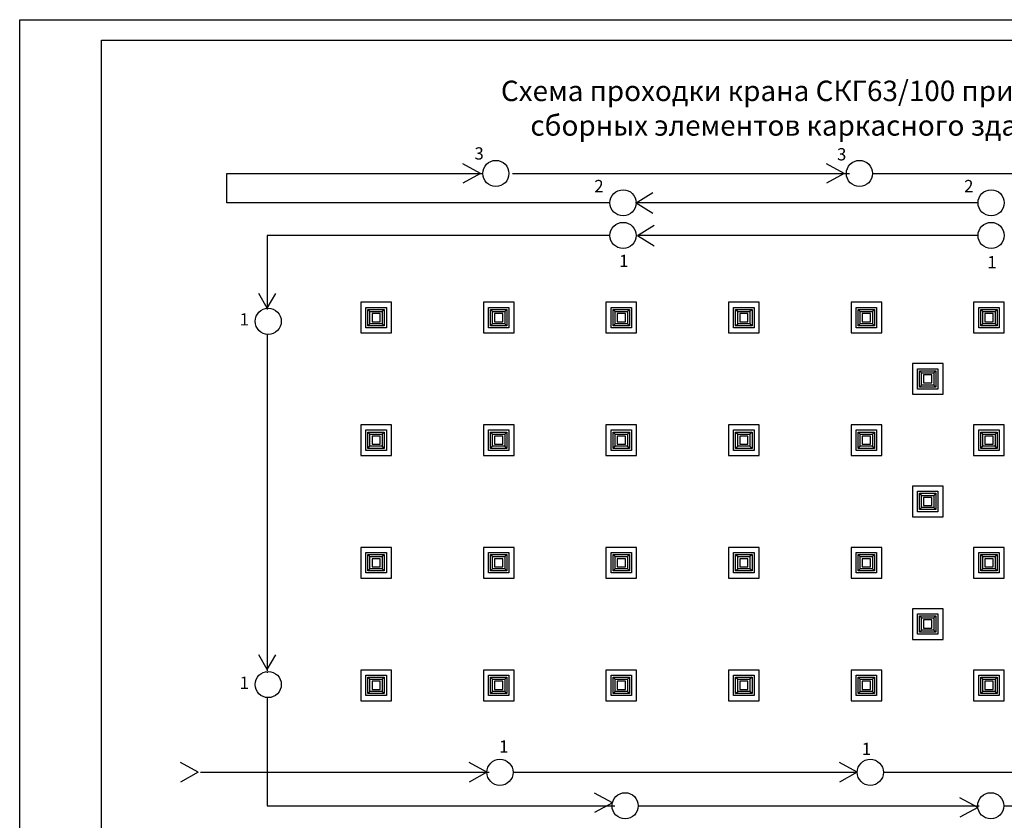
# Model space of a CAD drawing. Units: millimetres. Extents: x 1011 to 1852, y 151 to 745.
# Drawn here: x 1011 to 1252, y 549 to 745 of the extents above; entities that cross this region are included whole.
import ezdxf

# ---------------------------------------------------------------- set-up
doc = ezdxf.new("R2010")
doc.units = ezdxf.units.MM
doc.linetypes.add('HIDDEN2', pattern=[4.7625, 3.175, -1.5875])
doc.styles.get("Standard").update_dxf_attribs({"font": 'TIMES.TTF'})

msp = doc.modelspace()

# ---------------------------------------------------------------- linework, layer by layer
at = {"color": 250, "lineweight": 30}
for p, q in [((1030.5712, 155.7044), (1030.5712, 739.7044)), ((1030.5712, 739.7044), (1846.5712, 739.7044)), ((1123.3531, 707.0778), (1119.0093, 709.4552)), ((1212.3535, 707.0778), (1208.0097, 709.4552)), ((1061.238, 699.8872), (1061.238, 707.0778)), ((1061.238, 707.0778), (1123.9199, 707.0778)), ((1123.3531, 707.0778), (1119.0093, 704.7003)), ((1131.1916, 707.0778), (1213.6744, 707.0778)), ((1212.3535, 707.0778), (1208.0097, 704.7003)), ((1219.3158, 707.0778), (1303.9597, 707.0778)), ((1161.4834, 699.8872), (1165.534, 702.4135)), ((1155.0469, 699.8872), (1061.238, 699.8872)), ((1245.1355, 699.8872), (1161.2867, 699.8872)), ((1161.4834, 699.8872), (1165.534, 697.3609)), ((1161.7934, 691.8955), (1165.8441, 694.4218)), ((1071.1821, 691.8955), (1071.1821, 674.071)), ((1155.0469, 691.8955), (1071.1821, 691.8955)), ((1245.1355, 691.8955), (1161.757, 691.8955)), ((1161.7934, 691.8955), (1165.8441, 689.3692)), ((1071.1821, 674.071), (1069.1065, 677.6552)), ((1071.1821, 674.071), (1073.2578, 677.6552)), ((1094.0622, 675.5415), (1094.0622, 668.0415)), ((1095.3122, 675.5415), (1094.0622, 675.5415)), ((1101.5622, 675.5415), (1095.3122, 675.5415)), ((1101.5622, 668.0415), (1101.5622, 675.5415)), ((1124.0622, 675.5415), (1124.0622, 668.0415)), ((1125.3122, 675.5415), (1124.0622, 675.5415)), ((1131.5622, 675.5415), (1125.3122, 675.5415)), ((1131.5622, 668.0415), (1131.5622, 675.5415)), ((1154.0622, 675.5415), (1154.0622, 668.0415)), ((1155.3122, 675.5415), (1154.0622, 675.5415)), ((1161.5622, 675.5415), (1155.3122, 675.5415)), ((1161.5622, 668.0415), (1161.5622, 675.5415)), ((1184.0622, 675.5415), (1184.0622, 668.0415)), ((1185.3122, 675.5415), (1184.0622, 675.5415)), ((1191.5622, 675.5415), (1185.3122, 675.5415)), ((1191.5622, 668.0415), (1191.5622, 675.5415)), ((1214.0622, 675.5415), (1214.0622, 668.0415)), ((1215.3122, 675.5415), (1214.0622, 675.5415)), ((1221.5622, 675.5415), (1215.3122, 675.5415)), ((1221.5622, 668.0415), (1221.5622, 675.5415)), ((1245.3122, 675.5415), (1244.0622, 675.5415)), ((1244.0622, 675.5415), (1244.0622, 668.0415)), ((1251.5622, 675.5415), (1245.3122, 675.5415)), ((1251.5622, 668.0415), (1251.5622, 675.5415)), ((1071.1821, 674.071), (1071.1821, 673.7645)), ((1095.3122, 674.2915), (1095.8122, 674.2915)), ((1095.3122, 669.2915), (1095.3122, 674.2915)), ((1095.8122, 674.2915), (1100.3122, 674.2915)), ((1095.8122, 673.7915), (1096.3122, 673.2915)), ((1095.8122, 673.7915), (1096.3122, 673.7915)), ((1095.8122, 669.7915), (1095.8122, 673.7915)), ((1096.3122, 673.7915), (1099.8122, 673.7915)), ((1096.3122, 673.2915), (1096.8122, 673.2915)), ((1096.3122, 670.2915), (1096.3122, 673.2915)), ((1096.8122, 673.2915), (1099.3122, 673.2915)), ((1098.8122, 672.7915), (1096.8122, 672.7915)), ((1096.8122, 672.7915), (1096.8122, 670.7915)), ((1098.8122, 670.7915), (1098.8122, 672.7915)), ((1099.8122, 673.7915), (1099.3122, 673.2915)), ((1099.3122, 673.2915), (1099.3122, 670.2915)), ((1099.8122, 673.7915), (1099.8122, 669.7915)), ((1100.3122, 674.2915), (1100.3122, 669.2915)), ((1125.3122, 674.2915), (1125.8122, 674.2915)), ((1125.3122, 669.2915), (1125.3122, 674.2915)), ((1125.8122, 674.2915), (1130.3122, 674.2915)), ((1125.8122, 669.7915), (1125.8122, 673.7915)), ((1125.8122, 673.7915), (1126.3122, 673.7915)), ((1125.8122, 673.7915), (1126.3122, 673.2915)), ((1126.3122, 673.7915), (1129.8122, 673.7915)), ((1126.3122, 670.2915), (1126.3122, 673.2915)), ((1126.3122, 673.2915), (1126.8122, 673.2915)), ((1126.8122, 673.2915), (1129.3122, 673.2915)), ((1126.8122, 672.7915), (1126.8122, 670.7915)), ((1128.8122, 672.7915), (1126.8122, 672.7915)), ((1128.8122, 670.7915), (1128.8122, 672.7915)), ((1129.8122, 673.7915), (1129.3122, 673.2915)), ((1129.3122, 673.2915), (1129.3122, 670.2915)), ((1129.8122, 673.7915), (1129.8122, 669.7915)), ((1130.3122, 674.2915), (1130.3122, 669.2915)), ((1155.3122, 669.2915), (1155.3122, 674.2915)), ((1155.3122, 674.2915), (1155.8122, 674.2915)), ((1155.8122, 674.2915), (1160.3122, 674.2915)), ((1155.8122, 669.7915), (1155.8122, 673.7915)), ((1155.8122, 673.7915), (1156.3122, 673.7915)), ((1155.8122, 673.7915), (1156.3122, 673.2915)), ((1156.3122, 673.7915), (1159.8122, 673.7915)), ((1156.3122, 670.2915), (1156.3122, 673.2915)), ((1156.3122, 673.2915), (1156.8122, 673.2915)), ((1156.8122, 673.2915), (1159.3122, 673.2915)), ((1156.8122, 672.7915), (1156.8122, 670.7915)), ((1158.8122, 672.7915), (1156.8122, 672.7915)), ((1158.8122, 670.7915), (1158.8122, 672.7915)), ((1159.8122, 673.7915), (1159.3122, 673.2915)), ((1159.3122, 673.2915), (1159.3122, 670.2915)), ((1159.8122, 673.7915), (1159.8122, 669.7915)), ((1160.3122, 674.2915), (1160.3122, 669.2915)), ((1185.3122, 674.2915), (1185.8122, 674.2915)), ((1185.3122, 669.2915), (1185.3122, 674.2915)), ((1185.8122, 674.2915), (1190.3122, 674.2915)), ((1185.8122, 673.7915), (1186.3122, 673.2915)), ((1185.8122, 673.7915), (1186.3122, 673.7915)), ((1185.8122, 669.7915), (1185.8122, 673.7915)), ((1186.3122, 673.7915), (1189.8122, 673.7915)), ((1186.3122, 673.2915), (1186.8122, 673.2915)), ((1186.3122, 670.2915), (1186.3122, 673.2915)), ((1186.8122, 673.2915), (1189.3122, 673.2915)), ((1188.8122, 672.7915), (1186.8122, 672.7915)), ((1186.8122, 672.7915), (1186.8122, 670.7915)), ((1188.8122, 670.7915), (1188.8122, 672.7915)), ((1189.8122, 673.7915), (1189.3122, 673.2915)), ((1189.3122, 673.2915), (1189.3122, 670.2915)), ((1189.8122, 673.7915), (1189.8122, 669.7915)), ((1190.3122, 674.2915), (1190.3122, 669.2915)), ((1215.3122, 674.2915), (1215.8122, 674.2915)), ((1215.3122, 669.2915), (1215.3122, 674.2915)), ((1215.8122, 674.2915), (1220.3122, 674.2915)), ((1215.8122, 673.7915), (1216.3122, 673.2915)), ((1215.8122, 673.7915), (1216.3122, 673.7915)), ((1215.8122, 669.7915), (1215.8122, 673.7915)), ((1216.3122, 673.7915), (1219.8122, 673.7915)), ((1216.3122, 673.2915), (1216.8122, 673.2915)), ((1216.3122, 670.2915), (1216.3122, 673.2915)), ((1216.8122, 673.2915), (1219.3122, 673.2915)), ((1218.8122, 672.7915), (1216.8122, 672.7915)), ((1216.8122, 672.7915), (1216.8122, 670.7915)), ((1218.8122, 670.7915), (1218.8122, 672.7915)), ((1219.8122, 673.7915), (1219.3122, 673.2915)), ((1219.3122, 673.2915), (1219.3122, 670.2915)), ((1219.8122, 673.7915), (1219.8122, 669.7915)), ((1220.3122, 674.2915), (1220.3122, 669.2915)), ((1245.3122, 669.2915), (1245.3122, 674.2915)), ((1245.3122, 674.2915), (1245.8122, 674.2915)), ((1245.8122, 674.2915), (1250.3122, 674.2915)), ((1245.8122, 669.7915), (1245.8122, 673.7915)), ((1245.8122, 673.7915), (1246.3122, 673.7915)), ((1245.8122, 673.7915), (1246.3122, 673.2915)), ((1246.3122, 673.7915), (1249.8122, 673.7915)), ((1246.3122, 670.2915), (1246.3122, 673.2915)), ((1246.3122, 673.2915), (1246.8122, 673.2915)), ((1246.8122, 673.2915), (1249.3122, 673.2915)), ((1246.8122, 672.7915), (1246.8122, 670.7915)), ((1248.8122, 672.7915), (1246.8122, 672.7915)), ((1248.8122, 670.7915), (1248.8122, 672.7915)), ((1249.8122, 673.7915), (1249.3122, 673.2915)), ((1249.3122, 673.2915), (1249.3122, 670.2915)), ((1249.8122, 673.7915), (1249.8122, 669.7915)), ((1250.3122, 674.2915), (1250.3122, 669.2915)), ((1095.8122, 669.7915), (1096.3122, 670.2915)), ((1099.3122, 670.2915), (1096.3122, 670.2915)), ((1096.8122, 670.7915), (1098.8122, 670.7915)), ((1099.8122, 669.7915), (1099.3122, 670.2915)), ((1125.8122, 669.7915), (1126.3122, 670.2915)), ((1129.3122, 670.2915), (1126.3122, 670.2915)), ((1126.8122, 670.7915), (1128.8122, 670.7915)), ((1129.8122, 669.7915), (1129.3122, 670.2915)), ((1155.8122, 669.7915), (1156.3122, 670.2915)), ((1159.3122, 670.2915), (1156.3122, 670.2915)), ((1156.8122, 670.7915), (1158.8122, 670.7915)), ((1159.8122, 669.7915), (1159.3122, 670.2915)), ((1185.8122, 669.7915), (1186.3122, 670.2915)), ((1189.3122, 670.2915), (1186.3122, 670.2915)), ((1186.8122, 670.7915), (1188.8122, 670.7915)), ((1189.8122, 669.7915), (1189.3122, 670.2915)), ((1215.8122, 669.7915), (1216.3122, 670.2915)), ((1219.3122, 670.2915), (1216.3122, 670.2915)), ((1216.8122, 670.7915), (1218.8122, 670.7915)), ((1219.8122, 669.7915), (1219.3122, 670.2915)), ((1245.8122, 669.7915), (1246.3122, 670.2915)), ((1249.3122, 670.2915), (1246.3122, 670.2915)), ((1246.8122, 670.7915), (1248.8122, 670.7915)), ((1249.8122, 669.7915), (1249.3122, 670.2915)), ((1071.1821, 667.6843), (1071.1821, 585.3791)), ((1094.0622, 668.0415), (1101.5622, 668.0415)), ((1100.3122, 669.2915), (1095.3122, 669.2915)), ((1099.8122, 669.7915), (1095.8122, 669.7915)), ((1124.0622, 668.0415), (1131.5622, 668.0415)), ((1130.3122, 669.2915), (1125.3122, 669.2915)), ((1129.8122, 669.7915), (1125.8122, 669.7915)), ((1154.0622, 668.0415), (1161.5622, 668.0415)), ((1160.3122, 669.2915), (1155.3122, 669.2915)), ((1159.8122, 669.7915), (1155.8122, 669.7915)), ((1184.0622, 668.0415), (1191.5622, 668.0415)), ((1190.3122, 669.2915), (1185.3122, 669.2915)), ((1189.8122, 669.7915), (1185.8122, 669.7915)), ((1214.0622, 668.0415), (1221.5622, 668.0415)), ((1220.3122, 669.2915), (1215.3122, 669.2915)), ((1219.8122, 669.7915), (1215.8122, 669.7915)), ((1244.0622, 668.0415), (1251.5622, 668.0415)), ((1250.3122, 669.2915), (1245.3122, 669.2915)), ((1249.8122, 669.7915), (1245.8122, 669.7915)), ((1229.0622, 660.5415), (1229.0622, 653.0415)), ((1230.3122, 660.5415), (1229.0622, 660.5415)), ((1236.5622, 660.5415), (1230.3122, 660.5415)), ((1236.5622, 653.0415), (1236.5622, 660.5415)), ((1230.3122, 659.2915), (1230.8122, 659.2915)), ((1230.3122, 654.2915), (1230.3122, 659.2915)), ((1230.8122, 659.2915), (1235.3122, 659.2915)), ((1230.8122, 654.7915), (1230.8122, 658.7915)), ((1230.8122, 658.7915), (1231.3122, 658.2915)), ((1230.8122, 658.7915), (1231.3122, 658.7915)), ((1231.3122, 658.7915), (1234.8122, 658.7915)), ((1231.3122, 658.2915), (1231.8122, 658.2915)), ((1231.3122, 655.2915), (1231.3122, 658.2915)), ((1231.8122, 658.2915), (1234.3122, 658.2915)), ((1234.8122, 658.7915), (1234.3122, 658.2915)), ((1234.3122, 658.2915), (1234.3122, 655.2915)), ((1234.8122, 658.7915), (1234.8122, 654.7915)), ((1235.3122, 659.2915), (1235.3122, 654.2915)), ((1231.8122, 657.7915), (1231.8122, 655.7915)), ((1233.8122, 657.7915), (1231.8122, 657.7915)), ((1231.8122, 655.7915), (1233.8122, 655.7915)), ((1233.8122, 655.7915), (1233.8122, 657.7915)), ((1235.3122, 654.2915), (1230.3122, 654.2915)), ((1230.8122, 654.7915), (1231.3122, 655.2915)), ((1234.8122, 654.7915), (1230.8122, 654.7915)), ((1234.3122, 655.2915), (1231.3122, 655.2915)), ((1234.8122, 654.7915), (1234.3122, 655.2915)), ((1229.0622, 653.0415), (1236.5622, 653.0415)), ((1094.0622, 645.5415), (1094.0622, 638.0415)), ((1095.3122, 645.5415), (1094.0622, 645.5415)), ((1101.5622, 645.5415), (1095.3122, 645.5415)), ((1095.3122, 639.2915), (1095.3122, 644.2915)), ((1095.3122, 644.2915), (1095.8122, 644.2915)), ((1095.8122, 644.2915), (1100.3122, 644.2915)), ((1095.8122, 639.7915), (1095.8122, 643.7915)), ((1095.8122, 643.7915), (1096.3122, 643.7915)), ((1095.8122, 643.7915), (1096.3122, 643.2915)), ((1096.3122, 643.7915), (1099.8122, 643.7915)), ((1099.8122, 643.7915), (1099.3122, 643.2915)), ((1099.8122, 643.7915), (1099.8122, 639.7915)), ((1100.3122, 644.2915), (1100.3122, 639.2915)), ((1101.5622, 638.0415), (1101.5622, 645.5415)), ((1124.0622, 645.5415), (1124.0622, 638.0415)), ((1125.3122, 645.5415), (1124.0622, 645.5415)), ((1131.5622, 645.5415), (1125.3122, 645.5415)), ((1125.3122, 639.2915), (1125.3122, 644.2915)), ((1125.3122, 644.2915), (1125.8122, 644.2915)), ((1125.8122, 644.2915), (1130.3122, 644.2915)), ((1125.8122, 643.7915), (1126.3122, 643.2915)), ((1125.8122, 643.7915), (1126.3122, 643.7915)), ((1125.8122, 639.7915), (1125.8122, 643.7915)), ((1126.3122, 643.7915), (1129.8122, 643.7915)), ((1129.8122, 643.7915), (1129.3122, 643.2915)), ((1129.8122, 643.7915), (1129.8122, 639.7915)), ((1130.3122, 644.2915), (1130.3122, 639.2915)), ((1131.5622, 638.0415), (1131.5622, 645.5415)), ((1154.0622, 645.5415), (1154.0622, 638.0415)), ((1155.3122, 645.5415), (1154.0622, 645.5415)), ((1161.5622, 645.5415), (1155.3122, 645.5415)), ((1155.3122, 639.2915), (1155.3122, 644.2915)), ((1155.3122, 644.2915), (1155.8122, 644.2915)), ((1155.8122, 644.2915), (1160.3122, 644.2915)), ((1155.8122, 643.7915), (1156.3122, 643.2915)), ((1155.8122, 643.7915), (1156.3122, 643.7915)), ((1155.8122, 639.7915), (1155.8122, 643.7915)), ((1156.3122, 643.7915), (1159.8122, 643.7915)), ((1159.8122, 643.7915), (1159.3122, 643.2915)), ((1159.8122, 643.7915), (1159.8122, 639.7915)), ((1160.3122, 644.2915), (1160.3122, 639.2915)), ((1161.5622, 638.0415), (1161.5622, 645.5415)), ((1184.0622, 645.5415), (1184.0622, 638.0415)), ((1185.3122, 645.5415), (1184.0622, 645.5415)), ((1191.5622, 645.5415), (1185.3122, 645.5415)), ((1185.3122, 639.2915), (1185.3122, 644.2915)), ((1185.3122, 644.2915), (1185.8122, 644.2915)), ((1185.8122, 644.2915), (1190.3122, 644.2915)), ((1185.8122, 639.7915), (1185.8122, 643.7915)), ((1185.8122, 643.7915), (1186.3122, 643.7915)), ((1185.8122, 643.7915), (1186.3122, 643.2915)), ((1186.3122, 643.7915), (1189.8122, 643.7915)), ((1189.8122, 643.7915), (1189.3122, 643.2915)), ((1189.8122, 643.7915), (1189.8122, 639.7915)), ((1190.3122, 644.2915), (1190.3122, 639.2915)), ((1191.5622, 638.0415), (1191.5622, 645.5415)), ((1214.0622, 645.5415), (1214.0622, 638.0415)), ((1215.3122, 645.5415), (1214.0622, 645.5415)), ((1221.5622, 645.5415), (1215.3122, 645.5415)), ((1215.3122, 639.2915), (1215.3122, 644.2915)), ((1215.3122, 644.2915), (1215.8122, 644.2915)), ((1215.8122, 644.2915), (1220.3122, 644.2915)), ((1215.8122, 639.7915), (1215.8122, 643.7915)), ((1215.8122, 643.7915), (1216.3122, 643.7915)), ((1215.8122, 643.7915), (1216.3122, 643.2915)), ((1216.3122, 643.7915), (1219.8122, 643.7915)), ((1219.8122, 643.7915), (1219.3122, 643.2915)), ((1219.8122, 643.7915), (1219.8122, 639.7915)), ((1220.3122, 644.2915), (1220.3122, 639.2915)), ((1221.5622, 638.0415), (1221.5622, 645.5415)), ((1245.3122, 645.5415), (1244.0622, 645.5415)), ((1244.0622, 645.5415), (1244.0622, 638.0415)), ((1251.5622, 645.5415), (1245.3122, 645.5415)), ((1245.3122, 639.2915), (1245.3122, 644.2915)), ((1245.3122, 644.2915), (1245.8122, 644.2915)), ((1245.8122, 644.2915), (1250.3122, 644.2915)), ((1245.8122, 643.7915), (1246.3122, 643.2915)), ((1245.8122, 643.7915), (1246.3122, 643.7915)), ((1245.8122, 639.7915), (1245.8122, 643.7915)), ((1246.3122, 643.7915), (1249.8122, 643.7915)), ((1249.8122, 643.7915), (1249.3122, 643.2915)), ((1249.8122, 643.7915), (1249.8122, 639.7915)), ((1250.3122, 644.2915), (1250.3122, 639.2915)), ((1251.5622, 638.0415), (1251.5622, 645.5415)), ((1096.3122, 640.2915), (1096.3122, 643.2915)), ((1096.3122, 643.2915), (1096.8122, 643.2915)), ((1096.8122, 643.2915), (1099.3122, 643.2915)), ((1098.8122, 642.7915), (1096.8122, 642.7915)), ((1096.8122, 642.7915), (1096.8122, 640.7915)), ((1098.8122, 640.7915), (1098.8122, 642.7915)), ((1099.3122, 643.2915), (1099.3122, 640.2915)), ((1126.3122, 643.2915), (1126.8122, 643.2915)), ((1126.3122, 640.2915), (1126.3122, 643.2915)), ((1126.8122, 643.2915), (1129.3122, 643.2915)), ((1128.8122, 642.7915), (1126.8122, 642.7915)), ((1126.8122, 642.7915), (1126.8122, 640.7915)), ((1128.8122, 640.7915), (1128.8122, 642.7915)), ((1129.3122, 643.2915), (1129.3122, 640.2915)), ((1156.3122, 643.2915), (1156.8122, 643.2915)), ((1156.3122, 640.2915), (1156.3122, 643.2915)), ((1156.8122, 643.2915), (1159.3122, 643.2915)), ((1158.8122, 642.7915), (1156.8122, 642.7915)), ((1156.8122, 642.7915), (1156.8122, 640.7915)), ((1158.8122, 640.7915), (1158.8122, 642.7915)), ((1159.3122, 643.2915), (1159.3122, 640.2915)), ((1186.3122, 640.2915), (1186.3122, 643.2915)), ((1186.3122, 643.2915), (1186.8122, 643.2915)), ((1186.8122, 643.2915), (1189.3122, 643.2915)), ((1186.8122, 642.7915), (1186.8122, 640.7915)), ((1188.8122, 642.7915), (1186.8122, 642.7915)), ((1188.8122, 640.7915), (1188.8122, 642.7915)), ((1189.3122, 643.2915), (1189.3122, 640.2915)), ((1216.3122, 640.2915), (1216.3122, 643.2915)), ((1216.3122, 643.2915), (1216.8122, 643.2915)), ((1216.8122, 643.2915), (1219.3122, 643.2915)), ((1218.8122, 642.7915), (1216.8122, 642.7915)), ((1216.8122, 642.7915), (1216.8122, 640.7915)), ((1218.8122, 640.7915), (1218.8122, 642.7915)), ((1219.3122, 643.2915), (1219.3122, 640.2915)), ((1246.3122, 643.2915), (1246.8122, 643.2915)), ((1246.3122, 640.2915), (1246.3122, 643.2915)), ((1246.8122, 643.2915), (1249.3122, 643.2915)), ((1248.8122, 642.7915), (1246.8122, 642.7915)), ((1246.8122, 642.7915), (1246.8122, 640.7915)), ((1248.8122, 640.7915), (1248.8122, 642.7915)), ((1249.3122, 643.2915), (1249.3122, 640.2915)), ((1100.3122, 639.2915), (1095.3122, 639.2915)), ((1095.8122, 639.7915), (1096.3122, 640.2915)), ((1099.8122, 639.7915), (1095.8122, 639.7915)), ((1099.3122, 640.2915), (1096.3122, 640.2915)), ((1096.8122, 640.7915), (1098.8122, 640.7915)), ((1099.8122, 639.7915), (1099.3122, 640.2915)), ((1130.3122, 639.2915), (1125.3122, 639.2915)), ((1125.8122, 639.7915), (1126.3122, 640.2915)), ((1129.8122, 639.7915), (1125.8122, 639.7915)), ((1129.3122, 640.2915), (1126.3122, 640.2915)), ((1126.8122, 640.7915), (1128.8122, 640.7915)), ((1129.8122, 639.7915), (1129.3122, 640.2915)), ((1160.3122, 639.2915), (1155.3122, 639.2915)), ((1155.8122, 639.7915), (1156.3122, 640.2915)), ((1159.8122, 639.7915), (1155.8122, 639.7915)), ((1159.3122, 640.2915), (1156.3122, 640.2915)), ((1156.8122, 640.7915), (1158.8122, 640.7915)), ((1159.8122, 639.7915), (1159.3122, 640.2915)), ((1190.3122, 639.2915), (1185.3122, 639.2915)), ((1185.8122, 639.7915), (1186.3122, 640.2915)), ((1189.8122, 639.7915), (1185.8122, 639.7915)), ((1189.3122, 640.2915), (1186.3122, 640.2915)), ((1186.8122, 640.7915), (1188.8122, 640.7915)), ((1189.8122, 639.7915), (1189.3122, 640.2915)), ((1220.3122, 639.2915), (1215.3122, 639.2915)), ((1215.8122, 639.7915), (1216.3122, 640.2915)), ((1219.8122, 639.7915), (1215.8122, 639.7915)), ((1219.3122, 640.2915), (1216.3122, 640.2915)), ((1216.8122, 640.7915), (1218.8122, 640.7915)), ((1219.8122, 639.7915), (1219.3122, 640.2915)), ((1250.3122, 639.2915), (1245.3122, 639.2915)), ((1245.8122, 639.7915), (1246.3122, 640.2915)), ((1249.8122, 639.7915), (1245.8122, 639.7915)), ((1249.3122, 640.2915), (1246.3122, 640.2915)), ((1246.8122, 640.7915), (1248.8122, 640.7915)), ((1249.8122, 639.7915), (1249.3122, 640.2915)), ((1094.0622, 638.0415), (1101.5622, 638.0415)), ((1124.0622, 638.0415), (1131.5622, 638.0415)), ((1154.0622, 638.0415), (1161.5622, 638.0415)), ((1184.0622, 638.0415), (1191.5622, 638.0415)), ((1214.0622, 638.0415), (1221.5622, 638.0415)), ((1244.0622, 638.0415), (1251.5622, 638.0415)), ((1229.0622, 630.5415), (1229.0622, 623.0415)), ((1230.3122, 630.5415), (1229.0622, 630.5415)), ((1236.5622, 630.5415), (1230.3122, 630.5415)), ((1230.3122, 624.2915), (1230.3122, 629.2915)), ((1230.3122, 629.2915), (1230.8122, 629.2915)), ((1230.8122, 629.2915), (1235.3122, 629.2915)), ((1235.3122, 629.2915), (1235.3122, 624.2915)), ((1236.5622, 623.0415), (1236.5622, 630.5415)), ((1230.8122, 624.7915), (1230.8122, 628.7915)), ((1230.8122, 628.7915), (1231.3122, 628.7915)), ((1230.8122, 628.7915), (1231.3122, 628.2915)), ((1231.3122, 628.7915), (1234.8122, 628.7915)), ((1231.3122, 625.2915), (1231.3122, 628.2915)), ((1231.3122, 628.2915), (1231.8122, 628.2915)), ((1231.8122, 628.2915), (1234.3122, 628.2915)), ((1231.8122, 627.7915), (1231.8122, 625.7915)), ((1233.8122, 627.7915), (1231.8122, 627.7915)), ((1233.8122, 625.7915), (1233.8122, 627.7915)), ((1234.8122, 628.7915), (1234.3122, 628.2915)), ((1234.3122, 628.2915), (1234.3122, 625.2915)), ((1234.8122, 628.7915), (1234.8122, 624.7915)), ((1235.3122, 624.2915), (1230.3122, 624.2915)), ((1230.8122, 624.7915), (1231.3122, 625.2915)), ((1234.8122, 624.7915), (1230.8122, 624.7915)), ((1234.3122, 625.2915), (1231.3122, 625.2915)), ((1231.8122, 625.7915), (1233.8122, 625.7915)), ((1234.8122, 624.7915), (1234.3122, 625.2915)), ((1229.0622, 623.0415), (1236.5622, 623.0415)), ((1094.0622, 615.5415), (1094.0622, 608.0415)), ((1095.3122, 615.5415), (1094.0622, 615.5415)), ((1101.5622, 615.5415), (1095.3122, 615.5415)), ((1101.5622, 608.0415), (1101.5622, 615.5415)), ((1124.0622, 615.5415), (1124.0622, 608.0415)), ((1125.3122, 615.5415), (1124.0622, 615.5415)), ((1131.5622, 615.5415), (1125.3122, 615.5415)), ((1131.5622, 608.0415), (1131.5622, 615.5415)), ((1154.0622, 615.5415), (1154.0622, 608.0415)), ((1155.3122, 615.5415), (1154.0622, 615.5415)), ((1161.5622, 615.5415), (1155.3122, 615.5415)), ((1161.5622, 608.0415), (1161.5622, 615.5415)), ((1184.0622, 615.5415), (1184.0622, 608.0415)), ((1185.3122, 615.5415), (1184.0622, 615.5415)), ((1191.5622, 615.5415), (1185.3122, 615.5415)), ((1191.5622, 608.0415), (1191.5622, 615.5415)), ((1214.0622, 615.5415), (1214.0622, 608.0415)), ((1215.3122, 615.5415), (1214.0622, 615.5415)), ((1221.5622, 615.5415), (1215.3122, 615.5415)), ((1221.5622, 608.0415), (1221.5622, 615.5415)), ((1245.3122, 615.5415), (1244.0622, 615.5415)), ((1244.0622, 615.5415), (1244.0622, 608.0415)), ((1251.5622, 615.5415), (1245.3122, 615.5415)), ((1251.5622, 608.0415), (1251.5622, 615.5415)), ((1095.3122, 609.2915), (1095.3122, 614.2915)), ((1095.3122, 614.2915), (1095.8122, 614.2915)), ((1095.8122, 614.2915), (1100.3122, 614.2915)), ((1095.8122, 609.7915), (1095.8122, 613.7915)), ((1095.8122, 613.7915), (1096.3122, 613.7915)), ((1095.8122, 613.7915), (1096.3122, 613.2915)), ((1096.3122, 613.7915), (1099.8122, 613.7915)), ((1096.3122, 610.2915), (1096.3122, 613.2915)), ((1096.3122, 613.2915), (1096.8122, 613.2915)), ((1096.8122, 613.2915), (1099.3122, 613.2915)), ((1098.8122, 612.7915), (1096.8122, 612.7915)), ((1096.8122, 612.7915), (1096.8122, 610.7915)), ((1098.8122, 610.7915), (1098.8122, 612.7915)), ((1099.8122, 613.7915), (1099.3122, 613.2915)), ((1099.3122, 613.2915), (1099.3122, 610.2915)), ((1099.8122, 613.7915), (1099.8122, 609.7915)), ((1100.3122, 614.2915), (1100.3122, 609.2915)), ((1125.3122, 609.2915), (1125.3122, 614.2915)), ((1125.3122, 614.2915), (1125.8122, 614.2915)), ((1125.8122, 614.2915), (1130.3122, 614.2915)), ((1125.8122, 609.7915), (1125.8122, 613.7915)), ((1125.8122, 613.7915), (1126.3122, 613.2915)), ((1125.8122, 613.7915), (1126.3122, 613.7915)), ((1126.3122, 613.7915), (1129.8122, 613.7915)), ((1126.3122, 613.2915), (1126.8122, 613.2915)), ((1126.3122, 610.2915), (1126.3122, 613.2915)), ((1126.8122, 613.2915), (1129.3122, 613.2915)), ((1128.8122, 612.7915), (1126.8122, 612.7915)), ((1126.8122, 612.7915), (1126.8122, 610.7915)), ((1128.8122, 610.7915), (1128.8122, 612.7915)), ((1129.8122, 613.7915), (1129.3122, 613.2915)), ((1129.3122, 613.2915), (1129.3122, 610.2915)), ((1129.8122, 613.7915), (1129.8122, 609.7915)), ((1130.3122, 614.2915), (1130.3122, 609.2915)), ((1155.3122, 609.2915), (1155.3122, 614.2915)), ((1155.3122, 614.2915), (1155.8122, 614.2915)), ((1155.8122, 614.2915), (1160.3122, 614.2915)), ((1155.8122, 609.7915), (1155.8122, 613.7915)), ((1155.8122, 613.7915), (1156.3122, 613.2915)), ((1155.8122, 613.7915), (1156.3122, 613.7915)), ((1156.3122, 613.7915), (1159.8122, 613.7915)), ((1156.3122, 613.2915), (1156.8122, 613.2915)), ((1156.3122, 610.2915), (1156.3122, 613.2915)), ((1156.8122, 613.2915), (1159.3122, 613.2915)), ((1158.8122, 612.7915), (1156.8122, 612.7915)), ((1156.8122, 612.7915), (1156.8122, 610.7915)), ((1158.8122, 610.7915), (1158.8122, 612.7915)), ((1159.8122, 613.7915), (1159.3122, 613.2915)), ((1159.3122, 613.2915), (1159.3122, 610.2915)), ((1159.8122, 613.7915), (1159.8122, 609.7915)), ((1160.3122, 614.2915), (1160.3122, 609.2915)), ((1185.3122, 609.2915), (1185.3122, 614.2915)), ((1185.3122, 614.2915), (1185.8122, 614.2915)), ((1185.8122, 614.2915), (1190.3122, 614.2915)), ((1185.8122, 609.7915), (1185.8122, 613.7915)), ((1185.8122, 613.7915), (1186.3122, 613.7915)), ((1185.8122, 613.7915), (1186.3122, 613.2915)), ((1186.3122, 613.7915), (1189.8122, 613.7915)), ((1186.3122, 610.2915), (1186.3122, 613.2915)), ((1186.3122, 613.2915), (1186.8122, 613.2915)), ((1186.8122, 613.2915), (1189.3122, 613.2915)), ((1186.8122, 612.7915), (1186.8122, 610.7915)), ((1188.8122, 612.7915), (1186.8122, 612.7915)), ((1188.8122, 610.7915), (1188.8122, 612.7915)), ((1189.8122, 613.7915), (1189.3122, 613.2915)), ((1189.3122, 613.2915), (1189.3122, 610.2915)), ((1189.8122, 613.7915), (1189.8122, 609.7915)), ((1190.3122, 614.2915), (1190.3122, 609.2915)), ((1215.3122, 609.2915), (1215.3122, 614.2915)), ((1215.3122, 614.2915), (1215.8122, 614.2915)), ((1215.8122, 614.2915), (1220.3122, 614.2915)), ((1215.8122, 609.7915), (1215.8122, 613.7915)), ((1215.8122, 613.7915), (1216.3122, 613.7915)), ((1215.8122, 613.7915), (1216.3122, 613.2915)), ((1216.3122, 613.7915), (1219.8122, 613.7915)), ((1216.3122, 610.2915), (1216.3122, 613.2915)), ((1216.3122, 613.2915), (1216.8122, 613.2915)), ((1216.8122, 613.2915), (1219.3122, 613.2915)), ((1218.8122, 612.7915), (1216.8122, 612.7915)), ((1216.8122, 612.7915), (1216.8122, 610.7915)), ((1218.8122, 610.7915), (1218.8122, 612.7915)), ((1219.8122, 613.7915), (1219.3122, 613.2915)), ((1219.3122, 613.2915), (1219.3122, 610.2915)), ((1219.8122, 613.7915), (1219.8122, 609.7915)), ((1220.3122, 614.2915), (1220.3122, 609.2915)), ((1245.3122, 609.2915), (1245.3122, 614.2915)), ((1245.3122, 614.2915), (1245.8122, 614.2915)), ((1245.8122, 614.2915), (1250.3122, 614.2915)), ((1245.8122, 609.7915), (1245.8122, 613.7915)), ((1245.8122, 613.7915), (1246.3122, 613.2915)), ((1245.8122, 613.7915), (1246.3122, 613.7915)), ((1246.3122, 613.7915), (1249.8122, 613.7915)), ((1246.3122, 613.2915), (1246.8122, 613.2915)), ((1246.3122, 610.2915), (1246.3122, 613.2915)), ((1246.8122, 613.2915), (1249.3122, 613.2915)), ((1248.8122, 612.7915), (1246.8122, 612.7915)), ((1246.8122, 612.7915), (1246.8122, 610.7915)), ((1248.8122, 610.7915), (1248.8122, 612.7915)), ((1249.8122, 613.7915), (1249.3122, 613.2915)), ((1249.3122, 613.2915), (1249.3122, 610.2915)), ((1249.8122, 613.7915), (1249.8122, 609.7915)), ((1250.3122, 614.2915), (1250.3122, 609.2915)), ((1095.8122, 609.7915), (1096.3122, 610.2915)), ((1099.8122, 609.7915), (1095.8122, 609.7915)), ((1099.3122, 610.2915), (1096.3122, 610.2915)), ((1096.8122, 610.7915), (1098.8122, 610.7915)), ((1099.8122, 609.7915), (1099.3122, 610.2915)), ((1125.8122, 609.7915), (1126.3122, 610.2915)), ((1129.8122, 609.7915), (1125.8122, 609.7915)), ((1129.3122, 610.2915), (1126.3122, 610.2915)), ((1126.8122, 610.7915), (1128.8122, 610.7915)), ((1129.8122, 609.7915), (1129.3122, 610.2915)), ((1155.8122, 609.7915), (1156.3122, 610.2915)), ((1159.8122, 609.7915), (1155.8122, 609.7915)), ((1159.3122, 610.2915), (1156.3122, 610.2915)), ((1156.8122, 610.7915), (1158.8122, 610.7915)), ((1159.8122, 609.7915), (1159.3122, 610.2915)), ((1185.8122, 609.7915), (1186.3122, 610.2915)), ((1189.8122, 609.7915), (1185.8122, 609.7915)), ((1189.3122, 610.2915), (1186.3122, 610.2915)), ((1186.8122, 610.7915), (1188.8122, 610.7915)), ((1189.8122, 609.7915), (1189.3122, 610.2915)), ((1215.8122, 609.7915), (1216.3122, 610.2915)), ((1219.8122, 609.7915), (1215.8122, 609.7915)), ((1219.3122, 610.2915), (1216.3122, 610.2915)), ((1216.8122, 610.7915), (1218.8122, 610.7915)), ((1219.8122, 609.7915), (1219.3122, 610.2915)), ((1245.8122, 609.7915), (1246.3122, 610.2915)), ((1249.8122, 609.7915), (1245.8122, 609.7915)), ((1249.3122, 610.2915), (1246.3122, 610.2915)), ((1246.8122, 610.7915), (1248.8122, 610.7915)), ((1249.8122, 609.7915), (1249.3122, 610.2915)), ((1094.0622, 608.0415), (1101.5622, 608.0415)), ((1100.3122, 609.2915), (1095.3122, 609.2915)), ((1124.0622, 608.0415), (1131.5622, 608.0415)), ((1130.3122, 609.2915), (1125.3122, 609.2915)), ((1154.0622, 608.0415), (1161.5622, 608.0415)), ((1160.3122, 609.2915), (1155.3122, 609.2915)), ((1184.0622, 608.0415), (1191.5622, 608.0415)), ((1190.3122, 609.2915), (1185.3122, 609.2915)), ((1214.0622, 608.0415), (1221.5622, 608.0415)), ((1220.3122, 609.2915), (1215.3122, 609.2915)), ((1244.0622, 608.0415), (1251.5622, 608.0415)), ((1250.3122, 609.2915), (1245.3122, 609.2915)), ((1229.0622, 600.5415), (1229.0622, 593.0415)), ((1230.3122, 600.5415), (1229.0622, 600.5415)), ((1236.5622, 600.5415), (1230.3122, 600.5415)), ((1236.5622, 593.0415), (1236.5622, 600.5415)), ((1230.3122, 594.2915), (1230.3122, 599.2915)), ((1230.3122, 599.2915), (1230.8122, 599.2915)), ((1230.8122, 599.2915), (1235.3122, 599.2915)), ((1230.8122, 594.7915), (1230.8122, 598.7915)), ((1230.8122, 598.7915), (1231.3122, 598.7915)), ((1230.8122, 598.7915), (1231.3122, 598.2915)), ((1231.3122, 598.7915), (1234.8122, 598.7915)), ((1231.3122, 595.2915), (1231.3122, 598.2915)), ((1231.3122, 598.2915), (1231.8122, 598.2915)), ((1231.8122, 598.2915), (1234.3122, 598.2915)), ((1231.8122, 597.7915), (1231.8122, 595.7915)), ((1233.8122, 597.7915), (1231.8122, 597.7915)), ((1233.8122, 595.7915), (1233.8122, 597.7915)), ((1234.8122, 598.7915), (1234.3122, 598.2915)), ((1234.3122, 598.2915), (1234.3122, 595.2915)), ((1234.8122, 598.7915), (1234.8122, 594.7915)), ((1235.3122, 599.2915), (1235.3122, 594.2915)), ((1230.8122, 594.7915), (1231.3122, 595.2915)), ((1234.3122, 595.2915), (1231.3122, 595.2915)), ((1231.8122, 595.7915), (1233.8122, 595.7915)), ((1234.8122, 594.7915), (1234.3122, 595.2915)), ((1229.0622, 593.0415), (1236.5622, 593.0415)), ((1235.3122, 594.2915), (1230.3122, 594.2915)), ((1234.8122, 594.7915), (1230.8122, 594.7915)), ((1071.1821, 585.6856), (1069.1065, 589.2699)), ((1071.1821, 585.6856), (1073.2578, 589.2699)), ((1071.1821, 585.6856), (1071.1821, 585.3791)), ((1071.1821, 585.184), (1071.1821, 584.8775)), ((1094.0622, 585.5415), (1094.0622, 578.0415)), ((1095.3122, 585.5415), (1094.0622, 585.5415)), ((1101.5622, 585.5415), (1095.3122, 585.5415)), ((1095.3122, 579.2915), (1095.3122, 584.2915)), ((1095.3122, 584.2915), (1095.8122, 584.2915)), ((1095.8122, 584.2915), (1100.3122, 584.2915)), ((1095.8122, 579.7915), (1095.8122, 583.7915)), ((1095.8122, 583.7915), (1096.3122, 583.2915)), ((1095.8122, 583.7915), (1096.3122, 583.7915)), ((1096.3122, 583.7915), (1099.8122, 583.7915)), ((1096.3122, 580.2915), (1096.3122, 583.2915)), ((1096.3122, 583.2915), (1096.8122, 583.2915)), ((1096.8122, 583.2915), (1099.3122, 583.2915)), ((1099.8122, 583.7915), (1099.3122, 583.2915)), ((1099.3122, 583.2915), (1099.3122, 580.2915)), ((1099.8122, 583.7915), (1099.8122, 579.7915)), ((1100.3122, 584.2915), (1100.3122, 579.2915)), ((1101.5622, 578.0415), (1101.5622, 585.5415)), ((1124.0622, 585.5415), (1124.0622, 578.0415)), ((1125.3122, 585.5415), (1124.0622, 585.5415)), ((1131.5622, 585.5415), (1125.3122, 585.5415)), ((1125.3122, 579.2915), (1125.3122, 584.2915)), ((1125.3122, 584.2915), (1125.8122, 584.2915)), ((1125.8122, 584.2915), (1130.3122, 584.2915)), ((1125.8122, 579.7915), (1125.8122, 583.7915)), ((1125.8122, 583.7915), (1126.3122, 583.7915)), ((1125.8122, 583.7915), (1126.3122, 583.2915)), ((1126.3122, 583.7915), (1129.8122, 583.7915)), ((1126.3122, 580.2915), (1126.3122, 583.2915)), ((1126.3122, 583.2915), (1126.8122, 583.2915)), ((1126.8122, 583.2915), (1129.3122, 583.2915)), ((1129.8122, 583.7915), (1129.3122, 583.2915)), ((1129.3122, 583.2915), (1129.3122, 580.2915)), ((1129.8122, 583.7915), (1129.8122, 579.7915)), ((1130.3122, 584.2915), (1130.3122, 579.2915)), ((1131.5622, 578.0415), (1131.5622, 585.5415)), ((1154.0622, 585.5415), (1154.0622, 578.0415)), ((1155.3122, 585.5415), (1154.0622, 585.5415)), ((1161.5622, 585.5415), (1155.3122, 585.5415)), ((1155.3122, 579.2915), (1155.3122, 584.2915)), ((1155.3122, 584.2915), (1155.8122, 584.2915)), ((1155.8122, 584.2915), (1160.3122, 584.2915)), ((1155.8122, 579.7915), (1155.8122, 583.7915)), ((1155.8122, 583.7915), (1156.3122, 583.7915)), ((1155.8122, 583.7915), (1156.3122, 583.2915)), ((1156.3122, 583.7915), (1159.8122, 583.7915)), ((1156.3122, 580.2915), (1156.3122, 583.2915)), ((1156.3122, 583.2915), (1156.8122, 583.2915)), ((1156.8122, 583.2915), (1159.3122, 583.2915)), ((1159.8122, 583.7915), (1159.3122, 583.2915)), ((1159.3122, 583.2915), (1159.3122, 580.2915)), ((1159.8122, 583.7915), (1159.8122, 579.7915)), ((1160.3122, 584.2915), (1160.3122, 579.2915)), ((1161.5622, 578.0415), (1161.5622, 585.5415)), ((1184.0622, 585.5415), (1184.0622, 578.0415)), ((1185.3122, 585.5415), (1184.0622, 585.5415)), ((1191.5622, 585.5415), (1185.3122, 585.5415)), ((1185.3122, 579.2915), (1185.3122, 584.2915)), ((1185.3122, 584.2915), (1185.8122, 584.2915)), ((1185.8122, 584.2915), (1190.3122, 584.2915)), ((1185.8122, 579.7915), (1185.8122, 583.7915)), ((1185.8122, 583.7915), (1186.3122, 583.2915)), ((1185.8122, 583.7915), (1186.3122, 583.7915)), ((1186.3122, 583.7915), (1189.8122, 583.7915)), ((1186.3122, 580.2915), (1186.3122, 583.2915)), ((1186.3122, 583.2915), (1186.8122, 583.2915)), ((1186.8122, 583.2915), (1189.3122, 583.2915)), ((1189.8122, 583.7915), (1189.3122, 583.2915)), ((1189.3122, 583.2915), (1189.3122, 580.2915)), ((1189.8122, 583.7915), (1189.8122, 579.7915)), ((1190.3122, 584.2915), (1190.3122, 579.2915)), ((1191.5622, 578.0415), (1191.5622, 585.5415)), ((1214.0622, 585.5415), (1214.0622, 578.0415)), ((1215.3122, 585.5415), (1214.0622, 585.5415)), ((1221.5622, 585.5415), (1215.3122, 585.5415)), ((1215.3122, 579.2915), (1215.3122, 584.2915)), ((1215.3122, 584.2915), (1215.8122, 584.2915)), ((1215.8122, 584.2915), (1220.3122, 584.2915)), ((1215.8122, 579.7915), (1215.8122, 583.7915)), ((1215.8122, 583.7915), (1216.3122, 583.2915)), ((1215.8122, 583.7915), (1216.3122, 583.7915)), ((1216.3122, 583.7915), (1219.8122, 583.7915)), ((1216.3122, 580.2915), (1216.3122, 583.2915)), ((1216.3122, 583.2915), (1216.8122, 583.2915)), ((1216.8122, 583.2915), (1219.3122, 583.2915)), ((1219.8122, 583.7915), (1219.3122, 583.2915)), ((1219.3122, 583.2915), (1219.3122, 580.2915)), ((1219.8122, 583.7915), (1219.8122, 579.7915)), ((1220.3122, 584.2915), (1220.3122, 579.2915)), ((1221.5622, 578.0415), (1221.5622, 585.5415)), ((1245.3122, 585.5415), (1244.0622, 585.5415)), ((1244.0622, 585.5415), (1244.0622, 578.0415)), ((1251.5622, 585.5415), (1245.3122, 585.5415)), ((1245.3122, 579.2915), (1245.3122, 584.2915)), ((1245.3122, 584.2915), (1245.8122, 584.2915)), ((1245.8122, 584.2915), (1250.3122, 584.2915)), ((1245.8122, 579.7915), (1245.8122, 583.7915)), ((1245.8122, 583.7915), (1246.3122, 583.7915)), ((1245.8122, 583.7915), (1246.3122, 583.2915)), ((1246.3122, 583.7915), (1249.8122, 583.7915)), ((1246.3122, 580.2915), (1246.3122, 583.2915)), ((1246.3122, 583.2915), (1246.8122, 583.2915)), ((1246.8122, 583.2915), (1249.3122, 583.2915)), ((1249.8122, 583.7915), (1249.3122, 583.2915)), ((1249.3122, 583.2915), (1249.3122, 580.2915)), ((1249.8122, 583.7915), (1249.8122, 579.7915)), ((1250.3122, 584.2915), (1250.3122, 579.2915)), ((1251.5622, 578.0415), (1251.5622, 585.5415)), ((1098.8122, 582.7915), (1096.8122, 582.7915)), ((1096.8122, 582.7915), (1096.8122, 580.7915)), ((1098.8122, 580.7915), (1098.8122, 582.7915)), ((1126.8122, 582.7915), (1126.8122, 580.7915)), ((1128.8122, 582.7915), (1126.8122, 582.7915)), ((1128.8122, 580.7915), (1128.8122, 582.7915)), ((1156.8122, 582.7915), (1156.8122, 580.7915)), ((1158.8122, 582.7915), (1156.8122, 582.7915)), ((1158.8122, 580.7915), (1158.8122, 582.7915)), ((1186.8122, 582.7915), (1186.8122, 580.7915)), ((1188.8122, 582.7915), (1186.8122, 582.7915)), ((1188.8122, 580.7915), (1188.8122, 582.7915)), ((1216.8122, 582.7915), (1216.8122, 580.7915)), ((1218.8122, 582.7915), (1216.8122, 582.7915)), ((1218.8122, 580.7915), (1218.8122, 582.7915)), ((1246.8122, 582.7915), (1246.8122, 580.7915)), ((1248.8122, 582.7915), (1246.8122, 582.7915)), ((1248.8122, 580.7915), (1248.8122, 582.7915)), ((1071.1821, 578.7925), (1071.1821, 552.3171)), ((1100.3122, 579.2915), (1095.3122, 579.2915)), ((1095.8122, 579.7915), (1096.3122, 580.2915)), ((1099.8122, 579.7915), (1095.8122, 579.7915)), ((1099.3122, 580.2915), (1096.3122, 580.2915)), ((1096.8122, 580.7915), (1098.8122, 580.7915)), ((1099.8122, 579.7915), (1099.3122, 580.2915)), ((1130.3122, 579.2915), (1125.3122, 579.2915)), ((1125.8122, 579.7915), (1126.3122, 580.2915)), ((1129.8122, 579.7915), (1125.8122, 579.7915)), ((1129.3122, 580.2915), (1126.3122, 580.2915)), ((1126.8122, 580.7915), (1128.8122, 580.7915)), ((1129.8122, 579.7915), (1129.3122, 580.2915)), ((1160.3122, 579.2915), (1155.3122, 579.2915)), ((1155.8122, 579.7915), (1156.3122, 580.2915)), ((1159.8122, 579.7915), (1155.8122, 579.7915)), ((1159.3122, 580.2915), (1156.3122, 580.2915)), ((1156.8122, 580.7915), (1158.8122, 580.7915)), ((1159.8122, 579.7915), (1159.3122, 580.2915)), ((1190.3122, 579.2915), (1185.3122, 579.2915)), ((1185.8122, 579.7915), (1186.3122, 580.2915)), ((1189.8122, 579.7915), (1185.8122, 579.7915)), ((1189.3122, 580.2915), (1186.3122, 580.2915)), ((1186.8122, 580.7915), (1188.8122, 580.7915)), ((1189.8122, 579.7915), (1189.3122, 580.2915)), ((1220.3122, 579.2915), (1215.3122, 579.2915)), ((1215.8122, 579.7915), (1216.3122, 580.2915)), ((1219.8122, 579.7915), (1215.8122, 579.7915)), ((1219.3122, 580.2915), (1216.3122, 580.2915)), ((1216.8122, 580.7915), (1218.8122, 580.7915)), ((1219.8122, 579.7915), (1219.3122, 580.2915)), ((1250.3122, 579.2915), (1245.3122, 579.2915)), ((1245.8122, 579.7915), (1246.3122, 580.2915)), ((1249.8122, 579.7915), (1245.8122, 579.7915)), ((1249.3122, 580.2915), (1246.3122, 580.2915)), ((1246.8122, 580.7915), (1248.8122, 580.7915)), ((1249.8122, 579.7915), (1249.3122, 580.2915)), ((1094.0622, 578.0415), (1101.5622, 578.0415)), ((1124.0622, 578.0415), (1131.5622, 578.0415)), ((1154.0622, 578.0415), (1161.5622, 578.0415)), ((1184.0622, 578.0415), (1191.5622, 578.0415)), ((1214.0622, 578.0415), (1221.5622, 578.0415)), ((1244.0622, 578.0415), (1251.5622, 578.0415)), ((1054.273, 560.5083), (1049.9292, 562.8858)), ((1124.921, 560.5083), (1120.5772, 562.8858)), ((1215.568, 560.5083), (1211.2242, 562.8858)), ((1054.273, 560.5083), (1049.9292, 558.1308)), ((1054.8353, 560.5083), (1125.4833, 560.5083)), ((1124.921, 560.5083), (1120.5772, 558.1308)), ((1131.321, 560.5083), (1215.5805, 560.5083)), ((1215.568, 560.5083), (1211.2242, 558.1308)), ((1221.968, 560.5083), (1305.4569, 560.5083)), ((1155.6405, 553.0702), (1151.2968, 555.4476)), ((1071.1821, 552.3171), (1156.2708, 552.3171)), ((1155.6405, 553.0702), (1151.2968, 550.6927)), ((1161.9507, 552.3171), (1245.4414, 552.3171)), ((1245.0467, 551.8814), (1240.7029, 554.2589)), ((1245.0467, 551.8814), (1240.7029, 549.5039)), ((1251.4467, 552.3171), (1342.2409, 552.3171))]:
    msp.add_line(p, q, dxfattribs=at)
at = {"color": 250, "lineweight": 25}
msp.add_lwpolyline([(1010.5712, 744.7044), (1851.5712, 744.7044), (1851.5712, 150.7044), (1010.5712, 150.7044), (1010.5712, 744.7044)], dxfattribs=at)
at = {"color": 250, "lineweight": 30}
for centre in [(1127.1153, 707.0778), (1216.1158, 707.0778), (1158.2469, 699.8872), (1248.3355, 699.8872), (1158.2469, 691.8955), (1248.3355, 691.8955), (1071.4063, 670.8789), (1071.4063, 581.9918), (1128.121, 560.5083), (1218.768, 560.5083), (1158.7507, 552.3171), (1248.2467, 552.3171)]:
    msp.add_circle(centre, 3.2, dxfattribs=at)

# ---------------------------------------------------------------- texts
for s, p in [('Схема проходки крана СКГ63/100 при монтаже', (1128.3583, 724.7856)), ('сборных элементов каркасного здания.', (1135.5663, 716.3261))]:
    msp.add_text(s, height=5, dxfattribs=at).set_placement(p)
at = {"color": 250, "linetype": 'HIDDEN2', "lineweight": 30}
for s, p in [('3', (1121.884, 710.469)), ('3', (1210.6263, 710.2671)), ('2', (1151.2203, 702.4862)), ('2', (1241.7401, 702.4862)), ('1', (1157.2885, 684.1617)), ('1', (1247.4065, 683.8701)), ('1', (1064.4156, 669.8747)), ('1', (1064.4156, 580.9247)), ('1', (1127.9149, 565.3244)), ('1', (1216.6827, 564.7412))]:
    msp.add_text(s, height=3, dxfattribs=at).set_placement(p)

doc.saveas('drawing.dxf')
